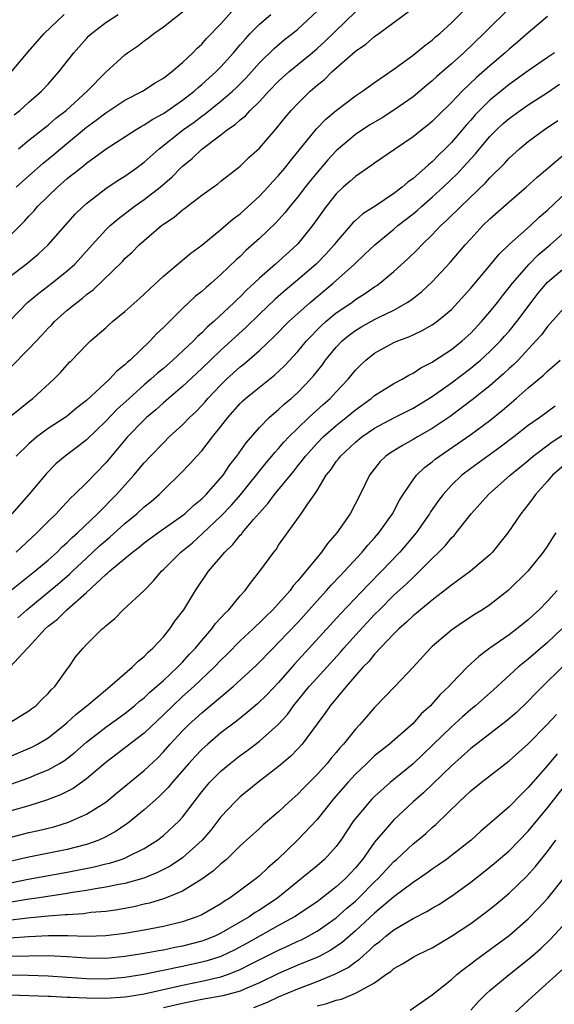
# Model space of a CAD drawing. Units: inches. Extents: x 2505447 to 2508000, y 1518000 to 1521000.
# Drawn here: x 2505840 to 2505896, y 1518512 to 1518614 of the extents above; entities that cross this region are included whole.
import ezdxf

# ---------------------------------------------------------------- set-up
doc = ezdxf.new("R2010")
doc.units = ezdxf.units.IN
doc.header["$MEASUREMENT"] = 0
doc.layers.add('LD25051518_2ft', color=113, linetype='Continuous')

msp = doc.modelspace()

# ---------------------------------------------------------------- linework, layer by layer
at = {"layer": 'LD25051518_2ft'}
for points, elevation in [([(2505839, 1518573.07), (2505841, 1518574.7), (2505841.4, 1518575), (2505843.59, 1518577), (2505844.28, 1518577.72), (2505845.23, 1518578.77), (2505845.48, 1518579), (2505847, 1518580.59), (2505847.42, 1518581), (2505849, 1518582.37), (2505849.32, 1518582.68), (2505849.7, 1518583), (2505851, 1518584.05), (2505852.56, 1518585.44), (2505853, 1518585.85), (2505853.58, 1518586.42), (2505855, 1518587.72), (2505857, 1518589.39), (2505857.87, 1518590.13), (2505859, 1518590.96), (2505861, 1518592.6), (2505862.28, 1518593.72), (2505863, 1518594.24), (2505865, 1518596.07), (2505865.88, 1518597), (2505866.4, 1518597.6), (2505867, 1518598.22), (2505867.65, 1518599), (2505868.24, 1518599.76), (2505869, 1518600.67), (2505870.93, 1518603.07), (2505871.91, 1518604.09), (2505873, 1518605), (2505875, 1518606.53), (2505875.73, 1518607), (2505877, 1518607.91), (2505879, 1518609.28), (2505881, 1518610.76), (2505882.23, 1518611.77), (2505883, 1518612.33), (2505883.35, 1518612.65), (2505883.79, 1518613), (2505885, 1518614.12), (2505887, 1518616.12)], 7916), ([(2505839.91, 1518601), (2505841, 1518601.89), (2505842.42, 1518603), (2505842.73, 1518603.27), (2505843, 1518603.46), (2505843.82, 1518604.18), (2505844.88, 1518605), (2505847.06, 1518607), (2505849, 1518608.97), (2505851, 1518610.79), (2505851.28, 1518611), (2505852.3, 1518611.7), (2505853, 1518612.23), (2505853.45, 1518612.55), (2505854, 1518613), (2505855, 1518613.7), (2505857.97, 1518616.03)], 7928), ([(2505838.17, 1518607.83), (2505840.91, 1518611.09), (2505842.6, 1518613), (2505844.68, 1518615)], 7932), ([(2505839, 1518578.14), (2505841, 1518580.18), (2505842.38, 1518581.62), (2505843, 1518582.32), (2505843.35, 1518582.65), (2505843.65, 1518583), (2505845, 1518584.19), (2505845.98, 1518585), (2505846.57, 1518585.43), (2505847, 1518585.81), (2505847.69, 1518586.31), (2505850.73, 1518589.27), (2505851, 1518589.56), (2505851.75, 1518590.25), (2505852.49, 1518591), (2505853, 1518591.46), (2505854.81, 1518593), (2505855, 1518593.15), (2505856.12, 1518593.88), (2505857, 1518594.64), (2505857.21, 1518594.79), (2505859, 1518596.17), (2505860.66, 1518597.34), (2505861, 1518597.63), (2505863, 1518599.2), (2505863.91, 1518600.09), (2505865, 1518601.08), (2505866.66, 1518603), (2505866.83, 1518603.17), (2505867.71, 1518604.29), (2505868.31, 1518605), (2505869, 1518605.73), (2505870.3, 1518607), (2505871, 1518607.61), (2505871.77, 1518608.23), (2505872.56, 1518609), (2505875, 1518611.16), (2505876.09, 1518611.91), (2505877, 1518612.71), (2505877.42, 1518613), (2505880.62, 1518615.38)], 7918), ([(2505839, 1518587.69), (2505840.7, 1518589), (2505841.96, 1518590.04), (2505843.01, 1518590.99), (2505845.81, 1518594.19), (2505846.65, 1518595), (2505847, 1518595.31), (2505849, 1518596.85), (2505850.28, 1518597.72), (2505851, 1518598.16), (2505852.17, 1518599), (2505853, 1518599.61), (2505854.56, 1518601), (2505857.11, 1518603), (2505858.21, 1518603.79), (2505859, 1518604.4), (2505859.35, 1518604.65), (2505861, 1518605.97), (2505862.19, 1518607), (2505862.61, 1518607.39), (2505863.61, 1518608.39), (2505865, 1518609.94), (2505866.55, 1518611.45), (2505867.63, 1518612.37), (2505868.43, 1518613), (2505869, 1518613.47), (2505871, 1518615.35)], 7922), ([(2505839, 1518583.1), (2505840.84, 1518585), (2505842.02, 1518585.98), (2505843.39, 1518587), (2505845, 1518588.28), (2505845.78, 1518589), (2505847.58, 1518591), (2505849, 1518592.55), (2505849.46, 1518593), (2505850.28, 1518593.72), (2505851.96, 1518595), (2505853, 1518595.72), (2505854.67, 1518597), (2505855.92, 1518598.08), (2505856.8, 1518599), (2505857, 1518599.19), (2505858, 1518600), (2505859, 1518600.97), (2505861, 1518602.46), (2505861.68, 1518603), (2505862.47, 1518603.53), (2505863, 1518604.02), (2505863.56, 1518604.44), (2505864.05, 1518605), (2505865, 1518605.93), (2505865.99, 1518607), (2505867, 1518608.03), (2505868.08, 1518609), (2505870.49, 1518611), (2505871, 1518611.44), (2505871.81, 1518612.19), (2505875, 1518615.27)], 7920), ([(2505839, 1518591.92), (2505840.54, 1518593.46), (2505841, 1518593.99), (2505841.5, 1518594.5), (2505841.91, 1518595), (2505843, 1518596.07), (2505843.97, 1518597), (2505845, 1518597.89), (2505846.37, 1518599), (2505846.73, 1518599.27), (2505847, 1518599.51), (2505849.06, 1518601), (2505852.16, 1518603), (2505852.68, 1518603.32), (2505853, 1518603.48), (2505853.91, 1518604.09), (2505855, 1518604.69), (2505857, 1518606.08), (2505858.2, 1518607), (2505858.61, 1518607.39), (2505859, 1518607.69), (2505860.48, 1518609), (2505861, 1518609.53), (2505862.32, 1518611), (2505862.62, 1518611.38), (2505863, 1518611.82), (2505863.54, 1518612.46), (2505864.04, 1518613), (2505865, 1518613.98), (2505866.18, 1518615)], 7924), ([(2505839.47, 1518604.53), (2505840.07, 1518605), (2505841, 1518605.85), (2505842.31, 1518607), (2505843, 1518607.74), (2505844.11, 1518609), (2505845.67, 1518611), (2505847, 1518612.5), (2505847.25, 1518612.75), (2505847.52, 1518613), (2505849, 1518614.15), (2505850.3, 1518615)], 7930), ([(2505890.69, 1518615.31), (2505889, 1518613.63), (2505888.38, 1518613), (2505886.28, 1518611), (2505885, 1518609.86), (2505883.47, 1518608.53), (2505883, 1518608.09), (2505882.4, 1518607.6), (2505881.71, 1518607), (2505881, 1518606.41), (2505879, 1518605.01), (2505877.77, 1518604.23), (2505876.51, 1518603.49), (2505875, 1518602.49), (2505873.23, 1518601), (2505873, 1518600.79), (2505872.14, 1518599.85), (2505871, 1518598.53), (2505870.31, 1518597.69), (2505869.76, 1518597), (2505869, 1518596), (2505868.17, 1518595), (2505867.66, 1518594.34), (2505866.71, 1518593.29), (2505865, 1518591.65), (2505863.6, 1518590.4), (2505863, 1518589.8), (2505862.58, 1518589.42), (2505861, 1518587.9), (2505859.97, 1518587), (2505859.44, 1518586.56), (2505859, 1518586.15), (2505858.36, 1518585.64), (2505857, 1518584.38), (2505855, 1518582.39), (2505854.27, 1518581.73), (2505853.61, 1518581), (2505851.54, 1518579), (2505851.24, 1518578.76), (2505851, 1518578.51), (2505850.15, 1518577.85), (2505849.39, 1518577), (2505847, 1518574.8), (2505845.99, 1518574.01), (2505845, 1518573.17), (2505844.77, 1518573), (2505843, 1518571.86), (2505841.82, 1518571), (2505841, 1518570.29), (2505839.66, 1518569)], 7914), ([(2505839.69, 1518597), (2505841, 1518598.19), (2505842.49, 1518599.51), (2505843.59, 1518600.41), (2505844.28, 1518601), (2505847, 1518603.24), (2505848.02, 1518603.98), (2505849, 1518604.74), (2505851, 1518606.05), (2505852.83, 1518607), (2505854.13, 1518607.87), (2505855, 1518608.37), (2505855.85, 1518609), (2505857, 1518609.99), (2505858.07, 1518611), (2505858.52, 1518611.48), (2505859, 1518611.9), (2505859.5, 1518612.5), (2505861, 1518614.02), (2505862.4, 1518615.6)], 7926), ([(2505895, 1518614.79), (2505893, 1518613.09), (2505891.89, 1518612.11), (2505891, 1518611.38), (2505890.59, 1518611), (2505889, 1518609.65), (2505887.59, 1518608.41), (2505886.12, 1518607), (2505885, 1518605.83), (2505883.57, 1518604.43), (2505883, 1518603.84), (2505882.54, 1518603.46), (2505881.94, 1518603), (2505881, 1518602.24), (2505879.06, 1518600.94), (2505877, 1518599.51), (2505876.71, 1518599.29), (2505875, 1518598.12), (2505874.42, 1518597.58), (2505873.74, 1518597), (2505873, 1518596.32), (2505871.94, 1518595), (2505870.52, 1518593), (2505869, 1518591.11), (2505868.9, 1518591), (2505866.68, 1518589), (2505865, 1518587.53), (2505864.45, 1518587), (2505863.69, 1518586.31), (2505863, 1518585.59), (2505862.69, 1518585.31), (2505862.39, 1518585), (2505860.24, 1518583), (2505859.57, 1518582.43), (2505859, 1518581.84), (2505858.55, 1518581.45), (2505858.13, 1518581), (2505856, 1518579), (2505855, 1518578.13), (2505854.38, 1518577.62), (2505853.7, 1518577), (2505853, 1518576.41), (2505851.43, 1518575), (2505850.16, 1518573.84), (2505849, 1518572.62), (2505847, 1518570.68), (2505846.05, 1518569.95), (2505844.76, 1518569), (2505843.81, 1518568.19), (2505842.82, 1518567.18), (2505841, 1518565), (2505839.23, 1518563)], 7912), ([(2505895.73, 1518611), (2505895, 1518610.51), (2505893, 1518609.12), (2505891, 1518607.7), (2505890.61, 1518607.39), (2505889, 1518606.06), (2505887.93, 1518605), (2505887.47, 1518604.53), (2505887, 1518603.99), (2505886.53, 1518603.47), (2505885, 1518601.65), (2505884.36, 1518601), (2505883.66, 1518600.34), (2505883, 1518599.65), (2505882.63, 1518599.37), (2505882.24, 1518599), (2505881, 1518597.92), (2505880.46, 1518597.54), (2505879.85, 1518597), (2505879, 1518596.35), (2505877.04, 1518595.04), (2505875.77, 1518594.23), (2505875, 1518593.53), (2505874.72, 1518593.28), (2505874.5, 1518593), (2505873, 1518591.29), (2505872.78, 1518591), (2505871.94, 1518590.06), (2505870.92, 1518589), (2505869, 1518587.34), (2505867.72, 1518586.28), (2505866.65, 1518585.35), (2505865, 1518583.77), (2505863.6, 1518582.4), (2505861, 1518580.04), (2505859.91, 1518579), (2505859, 1518578.11), (2505857, 1518576.23), (2505855.53, 1518575), (2505855, 1518574.54), (2505854.2, 1518573.8), (2505853.23, 1518573), (2505853, 1518572.79), (2505851.26, 1518571), (2505849, 1518568.31), (2505847, 1518566.23), (2505845.76, 1518565), (2505845.36, 1518564.64), (2505845, 1518564.23), (2505844.38, 1518563.62), (2505843.83, 1518563), (2505843, 1518562.18), (2505841.83, 1518561), (2505839.67, 1518559)], 7910), ([(2505839, 1518554.94), (2505841.62, 1518557), (2505843, 1518558.17), (2505843.93, 1518559), (2505844.46, 1518559.54), (2505845, 1518560), (2505845.49, 1518560.51), (2505846.06, 1518561), (2505848.13, 1518563), (2505850.12, 1518565), (2505851.92, 1518567), (2505853, 1518568.29), (2505853.65, 1518569), (2505855, 1518570.39), (2505855.62, 1518571), (2505857, 1518572.26), (2505857.72, 1518573), (2505858.38, 1518573.62), (2505859, 1518574.27), (2505859.35, 1518574.65), (2505859.64, 1518575), (2505861, 1518576.43), (2505861.58, 1518577), (2505863, 1518578.3), (2505863.4, 1518578.6), (2505865, 1518580), (2505866.55, 1518581.45), (2505868.06, 1518583), (2505869, 1518583.86), (2505870.27, 1518585), (2505872.69, 1518587), (2505874.9, 1518589), (2505875.99, 1518590.01), (2505877.01, 1518591), (2505879, 1518592.63), (2505879.43, 1518593), (2505881, 1518594.22), (2505881.43, 1518594.57), (2505881.89, 1518595), (2505883, 1518595.95), (2505884.14, 1518597), (2505885.61, 1518598.39), (2505887, 1518599.95), (2505887.51, 1518600.49), (2505887.91, 1518601), (2505889, 1518602.28), (2505889.71, 1518603), (2505890.38, 1518603.62), (2505891, 1518604.16), (2505892.16, 1518605), (2505893, 1518605.58), (2505895, 1518606.86), (2505896.26, 1518607.74)], 7908), ([(2505839.85, 1518552.15), (2505840.8, 1518553), (2505844.2, 1518555.8), (2505845.27, 1518556.73), (2505845.55, 1518557), (2505847, 1518558.37), (2505848.36, 1518559.64), (2505849, 1518560.21), (2505849.44, 1518560.56), (2505851, 1518561.99), (2505852.24, 1518563), (2505853, 1518563.71), (2505853.72, 1518564.28), (2505854.55, 1518565), (2505855, 1518565.46), (2505856.8, 1518567.2), (2505857.78, 1518568.22), (2505858.47, 1518569), (2505859, 1518569.56), (2505860.13, 1518571), (2505861, 1518572.08), (2505861.7, 1518573), (2505863, 1518574.48), (2505863.26, 1518574.74), (2505863.55, 1518575), (2505865, 1518576.19), (2505866.58, 1518577.42), (2505867.61, 1518578.39), (2505869, 1518579.89), (2505869.92, 1518581), (2505871.43, 1518582.57), (2505871.91, 1518583), (2505873, 1518583.91), (2505874.61, 1518585), (2505875, 1518585.29), (2505876.05, 1518585.95), (2505877, 1518586.63), (2505877.23, 1518586.77), (2505877.55, 1518587), (2505879, 1518588.22), (2505880.46, 1518589.54), (2505881.47, 1518590.53), (2505881.92, 1518591), (2505883, 1518592.04), (2505883.91, 1518593), (2505884.48, 1518593.52), (2505885, 1518594.04), (2505885.49, 1518594.51), (2505885.97, 1518595), (2505888.55, 1518597.45), (2505889, 1518597.97), (2505890.52, 1518599.48), (2505891, 1518600.01), (2505892.09, 1518601), (2505893, 1518601.75), (2505894.69, 1518603), (2505896.06, 1518603.94)], 7906), ([(2505839, 1518547.01), (2505840.84, 1518549), (2505841, 1518549.15), (2505842.68, 1518551), (2505843, 1518551.29), (2505843.97, 1518552.03), (2505844.94, 1518553), (2505847, 1518554.8), (2505849, 1518556.66), (2505849.2, 1518556.8), (2505849.39, 1518557), (2505851.79, 1518559), (2505852.48, 1518559.52), (2505853, 1518559.96), (2505854.41, 1518561), (2505857, 1518562.81), (2505857.23, 1518563), (2505858.14, 1518563.86), (2505859, 1518564.56), (2505859.44, 1518565), (2505861, 1518566.73), (2505861.22, 1518567), (2505861.93, 1518568.07), (2505862.65, 1518569), (2505863.62, 1518570.38), (2505865, 1518571.97), (2505866.02, 1518573), (2505866.53, 1518573.47), (2505867, 1518573.84), (2505867.59, 1518574.41), (2505868.31, 1518575), (2505869, 1518575.63), (2505870.32, 1518577), (2505870.64, 1518577.36), (2505871.53, 1518578.47), (2505871.9, 1518579), (2505873, 1518580.34), (2505873.62, 1518581), (2505874.37, 1518581.63), (2505875, 1518582.08), (2505875.58, 1518582.42), (2505877, 1518583.22), (2505877.46, 1518583.46), (2505879, 1518584.21), (2505880.4, 1518585), (2505880.76, 1518585.24), (2505881.89, 1518586.11), (2505883, 1518587.15), (2505884.85, 1518589.15), (2505886.43, 1518591), (2505887, 1518591.63), (2505888.27, 1518593), (2505889, 1518593.71), (2505891, 1518595.48), (2505892.77, 1518597), (2505893.94, 1518598.06), (2505895, 1518598.94), (2505899, 1518602.36)], 7904), ([(2505838.62, 1518541), (2505841, 1518542.47), (2505841.3, 1518542.7), (2505841.72, 1518543), (2505842.35, 1518543.65), (2505843, 1518544.26), (2505843.33, 1518544.67), (2505843.7, 1518545), (2505845, 1518546.82), (2505845.14, 1518547), (2505845.89, 1518548.11), (2505846.64, 1518549), (2505847, 1518549.38), (2505848.64, 1518551), (2505848.85, 1518551.15), (2505849, 1518551.33), (2505849.93, 1518552.07), (2505850.82, 1518553), (2505852.99, 1518555.01), (2505853.99, 1518556.01), (2505854.79, 1518557), (2505855, 1518557.19), (2505856.82, 1518559), (2505858.03, 1518559.97), (2505859.08, 1518560.92), (2505861, 1518562.74), (2505862.11, 1518563.89), (2505863.04, 1518564.96), (2505865.71, 1518568.29), (2505866.31, 1518569), (2505866.62, 1518569.38), (2505867, 1518569.78), (2505867.55, 1518570.45), (2505868.07, 1518571), (2505869, 1518571.92), (2505870.15, 1518573), (2505871.64, 1518574.36), (2505872.38, 1518575), (2505873, 1518575.68), (2505874.26, 1518577), (2505875, 1518577.93), (2505875.53, 1518578.47), (2505876.09, 1518579), (2505877, 1518579.71), (2505879, 1518580.82), (2505879.4, 1518581), (2505880.57, 1518581.43), (2505881, 1518581.64), (2505881.94, 1518582.06), (2505883, 1518582.67), (2505883.47, 1518583), (2505885, 1518584.28), (2505885.68, 1518585), (2505887, 1518586.48), (2505889, 1518588.86), (2505889.96, 1518590.04), (2505891, 1518591.04), (2505893.22, 1518593), (2505894.13, 1518593.87), (2505895, 1518594.61), (2505897, 1518596.51)], 7902), ([(2505838.51, 1518537.49), (2505841.31, 1518538.69), (2505841.89, 1518539), (2505843, 1518539.67), (2505844.71, 1518541), (2505845, 1518541.26), (2505845.9, 1518542.1), (2505847.04, 1518543), (2505849.19, 1518544.81), (2505849.44, 1518545), (2505851, 1518546.37), (2505851.75, 1518547), (2505852.36, 1518547.64), (2505853, 1518548.12), (2505853.42, 1518548.58), (2505853.92, 1518549), (2505855, 1518550.18), (2505855.67, 1518551), (2505856.2, 1518551.8), (2505857.12, 1518553), (2505858.34, 1518555), (2505859.7, 1518557), (2505861.39, 1518559), (2505862.23, 1518559.78), (2505863, 1518560.76), (2505863.12, 1518560.88), (2505863.21, 1518561), (2505864.39, 1518562.39), (2505865, 1518563.09), (2505865.92, 1518564.08), (2505866.58, 1518565), (2505868.58, 1518567.42), (2505869, 1518567.97), (2505869.47, 1518568.53), (2505869.79, 1518569), (2505871, 1518570.34), (2505871.64, 1518571), (2505873, 1518572.18), (2505874.02, 1518573), (2505875, 1518573.83), (2505876.64, 1518575), (2505877, 1518575.31), (2505879, 1518576.55), (2505879.87, 1518577), (2505880.57, 1518577.43), (2505881, 1518577.63), (2505881.81, 1518578.19), (2505883, 1518578.77), (2505883.13, 1518578.87), (2505885, 1518580.1), (2505886.13, 1518581), (2505887, 1518581.8), (2505888.14, 1518583), (2505889, 1518584.01), (2505889.78, 1518585), (2505890.31, 1518585.69), (2505891, 1518586.54), (2505891.35, 1518587), (2505893.08, 1518589), (2505894.04, 1518589.96), (2505895.27, 1518591), (2505897.52, 1518593)], 7900), ([(2505839, 1518534.8), (2505841, 1518535.5), (2505841.87, 1518535.87), (2505843, 1518536.31), (2505844.2, 1518537), (2505844.7, 1518537.3), (2505845.83, 1518538.17), (2505847, 1518539.2), (2505849, 1518540.76), (2505851, 1518542.19), (2505852.01, 1518543), (2505852.53, 1518543.47), (2505853, 1518543.83), (2505853.59, 1518544.41), (2505854.3, 1518545), (2505855, 1518545.63), (2505856.47, 1518547), (2505857, 1518547.55), (2505857.68, 1518548.32), (2505858.34, 1518549), (2505859, 1518549.8), (2505860.05, 1518551), (2505860.44, 1518551.56), (2505861, 1518552.16), (2505861.39, 1518552.61), (2505861.81, 1518553), (2505863, 1518554.43), (2505863.52, 1518555), (2505864.13, 1518555.87), (2505865.05, 1518557), (2505866.49, 1518559), (2505866.73, 1518559.27), (2505867, 1518559.71), (2505867.53, 1518560.47), (2505869.34, 1518563), (2505870.03, 1518564.03), (2505870.73, 1518565), (2505871, 1518565.41), (2505871.97, 1518567), (2505872.43, 1518567.57), (2505873, 1518568.42), (2505873.26, 1518568.74), (2505873.43, 1518569), (2505875, 1518570.46), (2505875.65, 1518571), (2505877, 1518571.92), (2505879, 1518572.99), (2505881, 1518573.99), (2505883, 1518575.19), (2505885, 1518576.62), (2505887, 1518578.15), (2505887.47, 1518578.53), (2505888.02, 1518579), (2505889, 1518579.89), (2505890.11, 1518581), (2505890.53, 1518581.47), (2505891, 1518582.01), (2505891.81, 1518583), (2505893.29, 1518585), (2505894.04, 1518585.96), (2505895, 1518587.1), (2505897, 1518588.82)], 7898), ([(2505897, 1518584.74), (2505895, 1518582.51), (2505894.36, 1518581.64), (2505893.8, 1518581), (2505891.93, 1518579), (2505891.48, 1518578.52), (2505891, 1518578.11), (2505890.43, 1518577.57), (2505889, 1518576.33), (2505887.16, 1518574.84), (2505884.87, 1518573.13), (2505883, 1518571.88), (2505881.46, 1518571), (2505881, 1518570.72), (2505879.89, 1518570.11), (2505878.66, 1518569.34), (2505878.18, 1518569), (2505877.58, 1518568.42), (2505876.45, 1518567), (2505875.48, 1518565), (2505874.44, 1518563), (2505873.07, 1518561), (2505872.1, 1518559.9), (2505871.47, 1518559), (2505871, 1518558.45), (2505869.83, 1518557), (2505869, 1518556), (2505868.52, 1518555.48), (2505868.19, 1518555), (2505867, 1518553.64), (2505866.41, 1518553), (2505865.69, 1518552.31), (2505865, 1518551.63), (2505864.67, 1518551.33), (2505864.34, 1518551), (2505863, 1518549.75), (2505861.63, 1518548.37), (2505861, 1518547.76), (2505860.29, 1518547), (2505858.18, 1518545), (2505857, 1518543.95), (2505855.97, 1518543), (2505855, 1518542.05), (2505853, 1518540.14), (2505849, 1518537.07), (2505847, 1518535.37), (2505845.61, 1518534.39), (2505844.28, 1518533.72), (2505842.84, 1518533.16), (2505841, 1518532.58), (2505839, 1518532.01)], 7896), ([(2505839, 1518529.29), (2505841, 1518529.79), (2505842, 1518530), (2505843.6, 1518530.4), (2505845.13, 1518530.87), (2505845.45, 1518531), (2505847, 1518531.69), (2505849, 1518532.97), (2505850.12, 1518533.88), (2505853, 1518536.27), (2505854.41, 1518537.59), (2505855, 1518538.2), (2505855.72, 1518539), (2505857, 1518540.38), (2505857.63, 1518541), (2505859, 1518542.26), (2505859.41, 1518542.59), (2505862.27, 1518545), (2505864.73, 1518547.27), (2505866.42, 1518549), (2505867, 1518549.57), (2505869, 1518551.68), (2505870.2, 1518553), (2505871, 1518553.91), (2505871.99, 1518555), (2505872.46, 1518555.54), (2505873.43, 1518556.57), (2505873.87, 1518557), (2505875.71, 1518559), (2505876.28, 1518559.72), (2505877, 1518560.5), (2505877.43, 1518561), (2505878.87, 1518563), (2505879.59, 1518564.41), (2505879.96, 1518565), (2505881, 1518566.53), (2505881.36, 1518567), (2505882.2, 1518567.8), (2505883, 1518568.39), (2505883.32, 1518568.68), (2505883.75, 1518569), (2505887, 1518571.25), (2505889, 1518572.72), (2505890.27, 1518573.73), (2505891, 1518574.38), (2505891.75, 1518575), (2505893, 1518576.1), (2505894.59, 1518577.41), (2505895, 1518577.85), (2505896.32, 1518579)], 7894), ([(2505895.81, 1518574.19), (2505895, 1518573.61), (2505894.19, 1518573), (2505893, 1518572.17), (2505891.51, 1518571), (2505890.08, 1518569.92), (2505887, 1518567.71), (2505886.08, 1518567), (2505885, 1518565.96), (2505884.13, 1518565), (2505883.64, 1518564.36), (2505882.82, 1518563.18), (2505882.72, 1518563), (2505881.32, 1518561), (2505879.63, 1518559), (2505877.73, 1518557), (2505876.37, 1518555.63), (2505873.43, 1518552.57), (2505868.67, 1518547.33), (2505867, 1518545.42), (2505865.82, 1518544.18), (2505864.8, 1518543.2), (2505863.72, 1518542.28), (2505862.6, 1518541.4), (2505861, 1518540.18), (2505859.62, 1518539), (2505859, 1518538.44), (2505858.3, 1518537.7), (2505857.65, 1518537), (2505855.91, 1518535), (2505855.5, 1518534.5), (2505854.51, 1518533.49), (2505853, 1518532.15), (2505851.26, 1518530.74), (2505851, 1518530.57), (2505850.08, 1518529.92), (2505849, 1518529.33), (2505848.28, 1518529), (2505847, 1518528.56), (2505845, 1518528.04), (2505841, 1518527.23), (2505839, 1518526.77)], 7892), ([(2505838.42, 1518524.42), (2505840.92, 1518524.92), (2505845, 1518525.67), (2505847.78, 1518526.22), (2505849, 1518526.53), (2505849.39, 1518526.61), (2505850.62, 1518527), (2505851, 1518527.14), (2505851.31, 1518527.31), (2505853, 1518528.14), (2505854.4, 1518529), (2505854.74, 1518529.26), (2505855, 1518529.47), (2505856.64, 1518531), (2505857, 1518531.39), (2505858.21, 1518533), (2505859, 1518534.02), (2505859.82, 1518535), (2505861, 1518536.2), (2505861.95, 1518537), (2505863, 1518537.82), (2505863.69, 1518538.31), (2505865, 1518539.32), (2505866.95, 1518541.05), (2505867.91, 1518542.09), (2505868.55, 1518543), (2505870.19, 1518545), (2505871, 1518545.91), (2505873.43, 1518548.57), (2505873.79, 1518549), (2505875, 1518550.34), (2505877, 1518552.49), (2505877.49, 1518553), (2505879, 1518554.5), (2505880.31, 1518555.69), (2505881, 1518556.37), (2505881.34, 1518556.66), (2505883, 1518558.34), (2505883.7, 1518559), (2505884.34, 1518559.66), (2505885, 1518560.48), (2505885.27, 1518560.73), (2505885.49, 1518561), (2505887.06, 1518563), (2505887.98, 1518564.02), (2505888.84, 1518565), (2505891.1, 1518567), (2505893, 1518568.55), (2505893.52, 1518569), (2505895.5, 1518570.5), (2505898.33, 1518572.33)], 7890), ([(2505897.4, 1518568.6), (2505895.52, 1518567), (2505895, 1518566.38), (2505893.74, 1518565), (2505893.45, 1518564.55), (2505893, 1518563.95), (2505892.24, 1518563), (2505890.86, 1518561), (2505890.05, 1518559.95), (2505889.27, 1518559), (2505889, 1518558.73), (2505886.98, 1518557), (2505885, 1518555.56), (2505884.7, 1518555.3), (2505883, 1518554.01), (2505881.76, 1518553), (2505881.36, 1518552.64), (2505881, 1518552.37), (2505880.31, 1518551.69), (2505879.51, 1518551), (2505879, 1518550.5), (2505877, 1518548.37), (2505876.39, 1518547.61), (2505875.77, 1518547), (2505874.02, 1518545), (2505872.36, 1518543), (2505871.81, 1518542.19), (2505871, 1518541.13), (2505869.45, 1518539), (2505869, 1518538.5), (2505868.26, 1518537.74), (2505867, 1518536.67), (2505864.83, 1518535), (2505863, 1518533.5), (2505862.74, 1518533.26), (2505862.48, 1518533), (2505861, 1518531.42), (2505859.95, 1518530.05), (2505859.04, 1518529), (2505857, 1518527.17), (2505855.71, 1518526.29), (2505854.38, 1518525.62), (2505852.95, 1518525.05), (2505851, 1518524.48), (2505850.38, 1518524.38), (2505849, 1518524.09), (2505847.94, 1518523.94), (2505847, 1518523.77), (2505845.55, 1518523.55), (2505845, 1518523.45), (2505842.06, 1518523), (2505840.83, 1518522.83), (2505837.7, 1518522.3)], 7888), ([(2505895.87, 1518561), (2505895.52, 1518560.48), (2505895, 1518559.66), (2505894.54, 1518559), (2505892.94, 1518557), (2505890.92, 1518555), (2505889, 1518553.51), (2505888.24, 1518553), (2505887.48, 1518552.52), (2505886.27, 1518551.73), (2505885, 1518550.86), (2505883, 1518549.16), (2505882.83, 1518549), (2505881, 1518547), (2505879.12, 1518545), (2505877, 1518542.83), (2505876.14, 1518541.86), (2505875.41, 1518541), (2505875, 1518540.57), (2505873.75, 1518539), (2505873.39, 1518538.61), (2505873, 1518538.13), (2505872.47, 1518537.53), (2505872.06, 1518537), (2505871, 1518535.83), (2505869.58, 1518534.42), (2505869, 1518533.8), (2505868.1, 1518533), (2505867, 1518531.95), (2505865.41, 1518530.59), (2505865, 1518530.2), (2505863, 1518528.4), (2505861.56, 1518527), (2505861.26, 1518526.74), (2505861, 1518526.53), (2505860.21, 1518525.79), (2505859, 1518524.93), (2505857, 1518523.7), (2505855.28, 1518523), (2505855, 1518522.9), (2505853.55, 1518522.45), (2505853, 1518522.33), (2505851.93, 1518522.07), (2505850.24, 1518521.76), (2505849, 1518521.58), (2505847.45, 1518521.45), (2505846.67, 1518521.33), (2505845, 1518521.24), (2505844.79, 1518521.21), (2505843, 1518521.08), (2505840.87, 1518520.87), (2505838.6, 1518520.6)], 7886), ([(2505896, 1518555), (2505895, 1518553.88), (2505894.13, 1518553), (2505893.53, 1518552.47), (2505893, 1518551.96), (2505891.81, 1518551), (2505891, 1518550.4), (2505889.01, 1518548.99), (2505887.86, 1518548.14), (2505886.64, 1518547), (2505885, 1518545.32), (2505884.71, 1518545), (2505883.83, 1518544.17), (2505883, 1518543.2), (2505882.81, 1518543), (2505881.86, 1518542.14), (2505881, 1518541.16), (2505878.55, 1518539), (2505877, 1518537.77), (2505876.59, 1518537.41), (2505876.2, 1518537), (2505875, 1518535.86), (2505874.21, 1518535), (2505872.71, 1518533.29), (2505872.46, 1518533), (2505871, 1518531.15), (2505869, 1518529.02), (2505866.87, 1518527), (2505865.87, 1518526.13), (2505865, 1518525.27), (2505864.68, 1518525), (2505861.97, 1518523), (2505861.36, 1518522.64), (2505861, 1518522.38), (2505859, 1518521.22), (2505858.49, 1518521), (2505857, 1518520.49), (2505855, 1518520.02), (2505853, 1518519.63), (2505851, 1518519.29), (2505849, 1518519.04), (2505847.02, 1518518.98), (2505845.04, 1518519.04), (2505843.03, 1518519.03), (2505841, 1518518.93), (2505839, 1518518.78)], 7884), ([(2505896.51, 1518551), (2505895, 1518549.57), (2505893, 1518547.85), (2505891.95, 1518547), (2505889.36, 1518544.64), (2505887.49, 1518543), (2505887, 1518542.61), (2505886.14, 1518541.86), (2505885, 1518540.81), (2505883.07, 1518538.93), (2505881, 1518536.96), (2505878.6, 1518535), (2505877, 1518533.55), (2505876.72, 1518533.28), (2505876.46, 1518533), (2505875, 1518531.25), (2505874.81, 1518531), (2505873.47, 1518529), (2505873, 1518528.35), (2505871.77, 1518527), (2505871, 1518526.33), (2505869.4, 1518525), (2505869, 1518524.7), (2505866.92, 1518523), (2505865, 1518521.72), (2505864.55, 1518521.45), (2505863.92, 1518521), (2505861, 1518519.3), (2505860.36, 1518519), (2505859.38, 1518518.62), (2505859, 1518518.49), (2505857, 1518517.96), (2505856.19, 1518517.81), (2505855, 1518517.55), (2505854.53, 1518517.47), (2505853, 1518517.18), (2505851, 1518516.87), (2505849, 1518516.67), (2505847, 1518516.7), (2505845, 1518516.85), (2505843, 1518516.94), (2505841, 1518516.93), (2505839, 1518516.89)], 7882), ([(2505896.54, 1518547), (2505894.47, 1518545), (2505893.74, 1518544.26), (2505893, 1518543.48), (2505891.73, 1518542.27), (2505890.66, 1518541.34), (2505889, 1518540.09), (2505887, 1518538.53), (2505885, 1518536.75), (2505882.08, 1518533.92), (2505881, 1518533), (2505879, 1518531.11), (2505877, 1518528.78), (2505875.73, 1518527), (2505875, 1518526.12), (2505873.96, 1518525), (2505873, 1518524.13), (2505871, 1518522.59), (2505868.65, 1518521), (2505867, 1518520.1), (2505863.73, 1518518.27), (2505862.43, 1518517.57), (2505861, 1518516.9), (2505859.56, 1518516.44), (2505859, 1518516.29), (2505857, 1518515.84), (2505856.29, 1518515.71), (2505855, 1518515.41), (2505854.64, 1518515.36), (2505852.98, 1518515), (2505851, 1518514.68), (2505849, 1518514.51), (2505847, 1518514.55), (2505845, 1518514.71), (2505843, 1518514.84), (2505840.91, 1518514.91), (2505838.94, 1518514.94)], 7880), ([(2505839, 1518512.9), (2505843, 1518512.74), (2505843.26, 1518512.74), (2505845, 1518512.66), (2505845.34, 1518512.66), (2505847, 1518512.58), (2505849, 1518512.55), (2505851, 1518512.68), (2505851.28, 1518512.72), (2505853, 1518513), (2505857, 1518513.89), (2505859, 1518514.3), (2505861, 1518514.77), (2505861.67, 1518515), (2505863, 1518515.52), (2505864.07, 1518516.07), (2505867, 1518517.55), (2505868, 1518518), (2505869, 1518518.47), (2505869.37, 1518518.63), (2505870.08, 1518519), (2505871, 1518519.51), (2505873, 1518520.92), (2505874.1, 1518521.9), (2505875, 1518522.66), (2505875.37, 1518523), (2505877, 1518524.65), (2505877.37, 1518525), (2505879, 1518526.78), (2505879.26, 1518527), (2505881, 1518528.61), (2505881.51, 1518529), (2505882.32, 1518529.68), (2505883, 1518530.31), (2505883.38, 1518530.62), (2505885.8, 1518533), (2505886.43, 1518533.57), (2505887, 1518534.12), (2505888.08, 1518535), (2505891, 1518537.27), (2505893, 1518539.04), (2505894.94, 1518541), (2505895.93, 1518542.07)], 7878), ([(2505896.02, 1518537.98), (2505895, 1518536.77), (2505893.23, 1518534.77), (2505893, 1518534.48), (2505892.25, 1518533.75), (2505891, 1518532.46), (2505889, 1518530.74), (2505888.05, 1518529.95), (2505887.04, 1518529), (2505885, 1518527.39), (2505884.48, 1518527), (2505883.61, 1518526.39), (2505883, 1518525.97), (2505882.44, 1518525.56), (2505881, 1518524.6), (2505879, 1518523.08), (2505877, 1518521.4), (2505875, 1518519.55), (2505873.64, 1518518.36), (2505872.45, 1518517.55), (2505871.14, 1518516.86), (2505869, 1518515.97), (2505867, 1518515.1), (2505865, 1518514.14), (2505863.53, 1518513.53), (2505863, 1518513.29), (2505861.21, 1518512.79), (2505859, 1518512.39), (2505857, 1518511.99), (2505855, 1518511.54)], 7876), ([(2505864.42, 1518511.58), (2505865.86, 1518512.14), (2505867, 1518512.67), (2505869, 1518513.51), (2505871, 1518514.27), (2505872.93, 1518515.07), (2505874.25, 1518515.75), (2505875, 1518516.33), (2505875.41, 1518516.59), (2505875.83, 1518517), (2505876.47, 1518517.53), (2505877, 1518518.06), (2505877.55, 1518518.45), (2505878.16, 1518519), (2505879, 1518519.66), (2505881, 1518520.84), (2505882.44, 1518521.56), (2505883, 1518521.91), (2505883.69, 1518522.31), (2505885, 1518523.17), (2505887, 1518524.63), (2505888.33, 1518525.67), (2505889.44, 1518526.56), (2505891, 1518527.89), (2505893, 1518529.93), (2505895, 1518532.38), (2505897, 1518534.93)], 7874), ([(2505871, 1518511.73), (2505872.02, 1518511.98), (2505873, 1518512.35), (2505873.56, 1518512.44), (2505875, 1518513.05), (2505875.13, 1518513.13), (2505877, 1518514.15), (2505878.18, 1518515), (2505878.67, 1518515.33), (2505879, 1518515.62), (2505879.89, 1518516.11), (2505881, 1518516.82), (2505881.34, 1518517), (2505882.47, 1518517.53), (2505883, 1518517.8), (2505885, 1518518.99), (2505887, 1518520.33), (2505888.54, 1518521.46), (2505889.66, 1518522.34), (2505891, 1518523.47), (2505892.8, 1518525.2), (2505893.75, 1518526.25), (2505895, 1518527.82), (2505895.87, 1518529)], 7872), ([(2505880.69, 1518511.31), (2505883, 1518512.9), (2505885, 1518514.48), (2505885.57, 1518515), (2505886.36, 1518515.64), (2505887, 1518516.12), (2505887.49, 1518516.51), (2505891, 1518519.07), (2505893, 1518520.81), (2505894.07, 1518521.93), (2505895.04, 1518522.96), (2505896.82, 1518525.18)], 7870), ([(2505887, 1518511.29), (2505887.81, 1518512.19), (2505888.63, 1518513), (2505889, 1518513.33), (2505891.01, 1518515), (2505893.23, 1518516.77), (2505894.29, 1518517.71), (2505895.31, 1518518.69), (2505898.2, 1518521.8)], 7868), ([(2505897, 1518515.93), (2505893.74, 1518513), (2505893, 1518512.29), (2505891.6, 1518511)], 7866)]:
    msp.add_lwpolyline(points, dxfattribs=dict(at, elevation=elevation))

doc.saveas('drawing.dxf')
